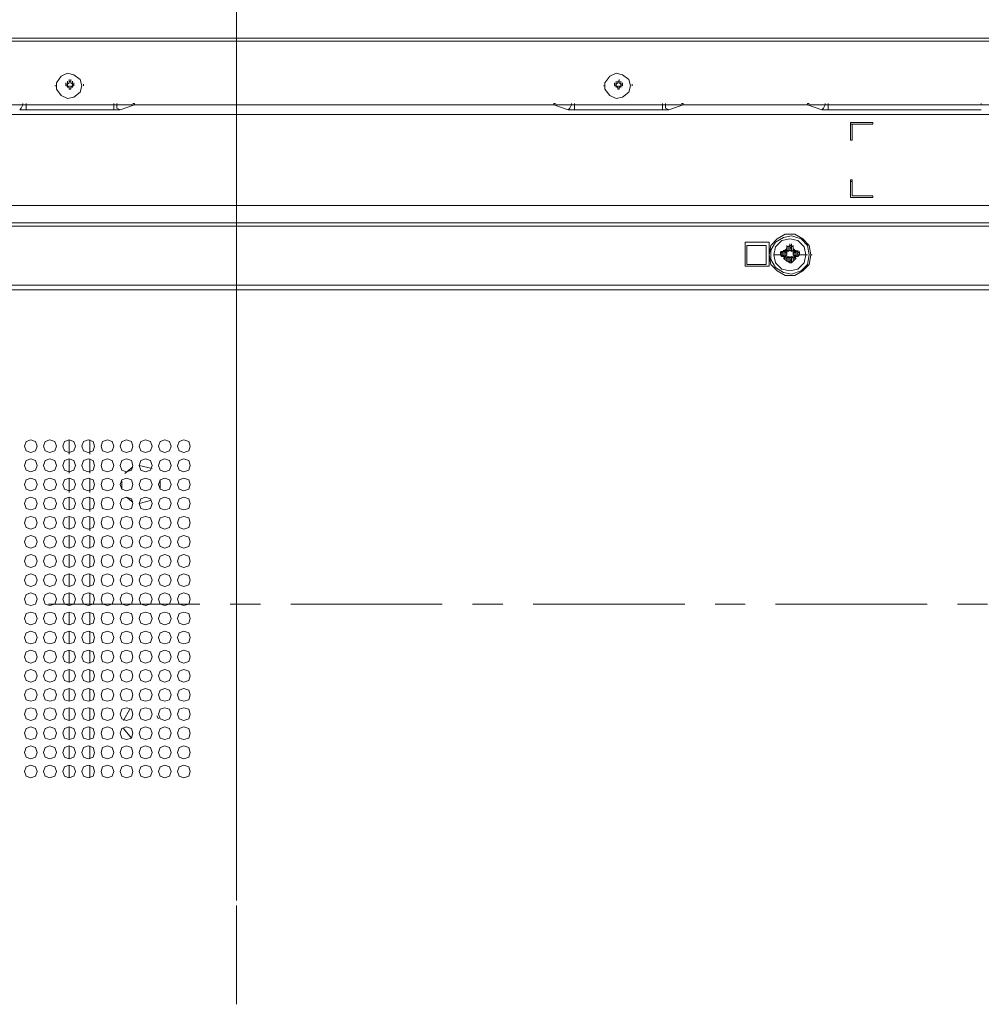
# Model space of a CAD drawing. Units: millimetres. Extents: x -39 to 249, y 47 to 270.
# Drawn here: x 164 to 177, y 153 to 166 of the extents above; entities that cross this region are included whole.
import ezdxf

# ---------------------------------------------------------------- set-up
doc = ezdxf.new("R2010")
doc.units = ezdxf.units.MM
doc.header["$MEASUREMENT"] = 0
doc.layers.add('レイヤー 2', color=7, linetype='Continuous', lineweight=0)

msp = doc.modelspace()

# ---------------------------------------------------------------- linework, layer by layer
at = {"layer": 'レイヤー 2', "color": 7, "lineweight": 9}
for p, q in [((167.111, 154.291), (167.111, 169.594)), ((133.773, 165.742), (225.785, 165.742)), ((225.785, 165.7), (133.773, 165.7)), ((164.698, 165.107), (164.719, 165.107)), ((164.846, 165.128), (164.846, 165.149)), ((164.846, 165.128), (164.846, 165.107)), ((164.867, 165.128), (164.846, 165.128)), ((164.846, 165.107), (164.846, 165.128)), ((164.846, 165.128), (164.867, 165.128)), ((164.846, 165.128), (164.846, 165.107)), ((164.867, 165.107), (164.846, 165.107)), ((164.846, 165.107), (164.867, 165.107)), ((164.867, 165.149), (164.867, 165.171)), ((164.867, 165.128), (164.867, 165.149)), ((164.867, 165.107), (164.867, 165.128)), ((164.867, 165.086), (164.867, 165.107)), ((164.888, 165.17), (164.888, 165.192)), ((164.888, 165.149), (164.888, 165.17)), ((164.888, 165.149), (164.888, 165.17)), ((164.909, 165.17), (164.888, 165.17)), ((164.888, 165.149), (164.888, 165.17)), ((164.888, 165.17), (164.888, 165.149)), ((164.909, 165.17), (164.888, 165.17)), ((164.888, 165.086), (164.888, 165.107)), ((164.888, 165.065), (164.888, 165.086)), ((164.888, 165.065), (164.888, 165.086)), ((164.888, 165.086), (164.888, 165.065)), ((164.909, 165.17), (164.909, 165.192)), ((164.909, 165.149), (164.909, 165.17)), ((164.909, 165.149), (164.909, 165.17)), ((164.909, 165.149), (164.909, 165.17)), ((164.909, 165.17), (164.909, 165.149)), ((164.909, 165.086), (164.909, 165.107)), ((164.909, 165.086), (164.909, 165.107)), ((164.909, 165.065), (164.909, 165.086)), ((164.909, 165.065), (164.909, 165.086)), ((164.909, 165.086), (164.909, 165.065)), ((164.931, 165.149), (164.931, 165.171)), ((164.931, 165.128), (164.931, 165.149)), ((164.952, 165.128), (164.931, 165.128)), ((164.931, 165.128), (164.952, 165.128)), ((164.931, 165.107), (164.931, 165.128)), ((164.952, 165.107), (164.931, 165.107)), ((164.931, 165.107), (164.952, 165.107)), ((164.931, 165.086), (164.931, 165.107)), ((164.952, 165.128), (164.952, 165.149)), ((164.952, 165.107), (164.952, 165.128)), ((164.952, 165.107), (164.952, 165.128)), ((164.952, 165.107), (164.952, 165.128)), ((165.079, 165.107), (165.079, 165.128)), ((171.979, 165.107), (172, 165.107)), ((172.127, 165.128), (172.127, 165.149)), ((172.148, 165.128), (172.127, 165.128)), ((172.127, 165.128), (172.127, 165.107)), ((172.127, 165.128), (172.127, 165.107)), ((172.148, 165.128), (172.127, 165.128)), ((172.148, 165.107), (172.127, 165.107)), ((172.148, 165.107), (172.127, 165.107)), ((172.148, 165.149), (172.148, 165.171)), ((172.148, 165.128), (172.148, 165.149)), ((172.148, 165.107), (172.148, 165.128)), ((172.148, 165.086), (172.148, 165.107)), ((172.17, 165.149), (172.17, 165.17)), ((172.191, 165.17), (172.17, 165.17)), ((172.191, 165.17), (172.17, 165.17)), ((172.17, 165.086), (172.17, 165.107)), ((172.17, 165.086), (172.17, 165.107)), ((172.17, 165.065), (172.17, 165.086)), ((172.17, 165.086), (172.17, 165.065)), ((172.17, 165.065), (172.17, 165.086)), ((172.191, 165.171), (172.191, 165.192)), ((172.191, 165.149), (172.191, 165.171)), ((172.191, 165.149), (172.191, 165.171)), ((172.191, 165.149), (172.191, 165.171)), ((172.191, 165.171), (172.191, 165.149)), ((172.191, 165.086), (172.191, 165.107)), ((172.191, 165.086), (172.191, 165.107)), ((172.212, 165.149), (172.212, 165.171)), ((172.212, 165.128), (172.212, 165.149)), ((172.212, 165.128), (172.233, 165.128)), ((172.212, 165.107), (172.212, 165.128)), ((172.233, 165.128), (172.212, 165.128)), ((172.212, 165.107), (172.212, 165.128)), ((172.212, 165.107), (172.233, 165.107)), ((172.233, 165.107), (172.212, 165.107)), ((172.212, 165.086), (172.212, 165.107)), ((172.233, 165.128), (172.233, 165.149)), ((172.233, 165.107), (172.233, 165.128)), ((172.233, 165.107), (172.233, 165.128)), ((172.233, 165.107), (172.233, 165.128)), ((172.36, 165.107), (172.36, 165.128)), ((164.888, 165.065), (164.909, 165.065)), ((164.888, 165.065), (164.909, 165.065)), ((172.17, 165.065), (172.191, 165.065)), ((172.17, 165.065), (172.191, 165.065)), ((164.274, 164.853), (164.253, 164.853)), ((164.274, 164.853), (164.274, 164.874)), ((164.317, 164.853), (164.317, 164.874)), ((164.317, 164.853), (165.481, 164.853)), ((165.481, 164.853), (165.481, 164.874)), ((165.481, 164.789), (165.481, 164.853)), ((165.481, 164.853), (165.523, 164.853)), ((165.523, 164.853), (165.523, 164.874)), ((165.544, 164.853), (165.523, 164.853)), ((165.735, 164.874), (165.756, 164.874)), ((165.756, 164.853), (165.756, 164.874)), ((171.323, 164.853), (171.323, 164.874)), ((171.323, 164.874), (171.344, 164.874)), ((171.556, 164.853), (171.535, 164.853)), ((171.556, 164.853), (171.556, 164.874)), ((171.598, 164.853), (171.598, 164.874)), ((171.598, 164.853), (172.762, 164.853)), ((172.762, 164.853), (172.762, 164.874)), ((172.762, 164.79), (172.762, 164.853)), ((172.762, 164.853), (172.805, 164.853)), ((172.805, 164.853), (172.805, 164.874)), ((172.826, 164.853), (172.805, 164.853)), ((173.016, 164.874), (173.037, 164.874)), ((173.037, 164.853), (173.037, 164.874)), ((174.688, 164.853), (174.688, 164.874)), ((174.688, 164.874), (174.71, 164.874)), ((174.921, 164.853), (174.9, 164.853)), ((174.921, 164.853), (174.921, 164.874)), ((174.964, 164.853), (174.964, 164.874)), ((174.964, 164.853), (176.996, 164.853)), ((176.996, 164.853), (176.996, 164.874)), ((135.043, 164.726), (224.515, 164.726)), ((224.515, 164.726), (135.043, 164.726)), ((164.317, 164.79), (164.232, 164.79)), ((165.481, 164.79), (164.317, 164.79)), ((165.566, 164.79), (165.481, 164.79)), ((171.598, 164.79), (171.513, 164.79)), ((172.762, 164.79), (171.598, 164.79)), ((172.847, 164.79), (172.762, 164.79)), ((174.964, 164.79), (174.879, 164.79)), ((176.996, 164.79), (174.964, 164.79)), ((175.556, 164.599), (175.26, 164.599)), ((175.281, 163.858), (175.26, 163.858)), ((175.281, 163.837), (175.26, 163.837)), ((136.25, 163.52), (223.308, 163.52)), ((223.308, 163.287), (136.25, 163.287)), ((213.233, 163.244), (146.325, 163.244)), ((174.18, 162.715), (174.18, 163.033)), ((174.413, 162.969), (174.413, 162.99)), ((174.434, 162.969), (174.456, 162.99)), ((174.456, 162.99), (174.456, 163.012)), ((174.456, 162.99), (174.456, 162.927)), ((174.477, 162.99), (174.456, 162.927)), ((174.456, 162.99), (174.477, 162.99)), ((174.477, 162.99), (174.477, 163.012)), ((174.477, 162.99), (174.477, 162.969)), ((174.498, 162.969), (174.498, 162.99)), ((174.18, 162.863), (174.18, 162.885)), ((174.244, 162.863), (174.35, 162.863)), ((174.329, 162.885), (174.329, 162.906)), ((174.329, 162.863), (174.329, 162.885)), ((174.35, 162.842), (174.329, 162.863)), ((174.35, 162.885), (174.371, 162.906)), ((174.371, 162.906), (174.35, 162.906)), ((174.35, 162.885), (174.413, 162.885)), ((174.35, 162.863), (174.35, 162.885)), ((174.35, 162.863), (174.35, 162.885)), ((174.35, 162.863), (174.413, 162.863)), ((174.371, 162.842), (174.35, 162.863)), ((174.413, 162.948), (174.371, 162.906)), ((174.371, 162.906), (174.371, 162.927)), ((174.371, 162.906), (174.371, 162.927)), ((174.371, 162.906), (174.413, 162.885)), ((174.371, 162.906), (174.392, 162.906)), ((174.371, 162.906), (174.392, 162.906)), ((174.371, 162.842), (174.413, 162.863)), ((174.371, 162.842), (174.371, 162.863)), ((174.371, 162.842), (174.371, 162.863)), ((174.392, 162.906), (174.392, 162.927)), ((174.413, 162.885), (174.392, 162.906)), ((174.413, 162.863), (174.392, 162.842)), ((174.413, 162.948), (174.413, 162.969)), ((174.413, 162.948), (174.413, 162.969)), ((174.413, 162.927), (174.413, 162.948)), ((174.413, 162.927), (174.413, 162.948)), ((174.413, 162.906), (174.434, 162.927)), ((174.413, 162.885), (174.413, 162.906)), ((174.413, 162.885), (174.413, 162.906)), ((174.413, 162.885), (174.413, 162.906)), ((174.413, 162.885), (174.413, 162.863)), ((174.413, 162.863), (174.413, 162.885)), ((174.413, 162.863), (174.413, 162.885)), ((174.413, 162.863), (174.413, 162.885)), ((174.434, 162.927), (174.434, 162.969)), ((174.434, 162.948), (174.434, 162.969)), ((174.434, 162.927), (174.434, 162.948)), ((174.434, 162.927), (174.434, 162.906)), ((174.456, 162.927), (174.456, 162.948)), ((174.456, 162.927), (174.456, 162.948)), ((174.456, 162.927), (174.456, 162.948)), ((174.456, 162.927), (174.456, 162.948)), ((174.477, 162.969), (174.477, 162.927)), ((174.477, 162.969), (174.477, 162.948)), ((174.477, 162.927), (174.477, 162.948)), ((174.477, 162.948), (174.477, 162.927)), ((174.477, 162.927), (174.498, 162.906)), ((174.477, 162.927), (174.477, 162.906)), ((174.498, 162.948), (174.498, 162.969)), ((174.498, 162.969), (174.498, 162.948)), ((174.54, 162.906), (174.498, 162.948)), ((174.498, 162.927), (174.498, 162.948)), ((174.498, 162.948), (174.498, 162.927)), ((174.561, 162.906), (174.498, 162.885)), ((174.498, 162.885), (174.519, 162.906)), ((174.498, 162.885), (174.498, 162.906)), ((174.498, 162.885), (174.498, 162.906)), ((174.498, 162.885), (174.498, 162.906)), ((174.498, 162.863), (174.498, 162.885)), ((174.498, 162.863), (174.498, 162.885)), ((174.498, 162.863), (174.498, 162.885)), ((174.519, 162.885), (174.498, 162.885)), ((174.498, 162.863), (174.498, 162.885)), ((174.498, 162.863), (174.519, 162.842)), ((174.561, 162.842), (174.498, 162.863)), ((174.519, 162.863), (174.498, 162.863)), ((174.519, 162.906), (174.519, 162.927)), ((174.519, 162.906), (174.54, 162.906)), ((174.519, 162.906), (174.54, 162.906)), ((174.561, 162.885), (174.519, 162.885)), ((174.561, 162.863), (174.519, 162.863)), ((174.54, 162.906), (174.54, 162.927)), ((174.54, 162.842), (174.54, 162.863)), ((174.561, 162.906), (174.561, 162.927)), ((174.561, 162.906), (174.561, 162.885)), ((174.561, 162.863), (174.561, 162.885)), ((174.561, 162.885), (174.561, 162.863)), ((174.561, 162.863), (174.688, 162.863)), ((174.561, 162.842), (174.561, 162.863)), ((174.561, 162.863), (174.561, 162.842)), ((174.583, 162.885), (174.583, 162.906)), ((174.583, 162.863), (174.583, 162.885)), ((174.752, 162.863), (174.731, 162.863)), ((174.371, 162.842), (174.35, 162.842)), ((174.392, 162.842), (174.371, 162.842)), ((174.392, 162.821), (174.371, 162.842)), ((174.371, 162.821), (174.413, 162.779)), ((174.392, 162.821), (174.392, 162.842)), ((174.434, 162.821), (174.392, 162.842)), ((174.413, 162.821), (174.392, 162.821)), ((174.434, 162.821), (174.413, 162.842)), ((174.413, 162.821), (174.413, 162.842)), ((174.413, 162.779), (174.413, 162.821)), ((174.413, 162.779), (174.413, 162.8)), ((174.413, 162.779), (174.413, 162.8)), ((174.413, 162.779), (174.413, 162.8)), ((174.434, 162.821), (174.434, 162.842)), ((174.434, 162.842), (174.456, 162.821)), ((174.434, 162.821), (174.434, 162.842)), ((174.434, 162.779), (174.434, 162.821)), ((174.434, 162.779), (174.434, 162.821)), ((174.434, 162.779), (174.434, 162.8)), ((174.456, 162.758), (174.434, 162.779)), ((174.456, 162.821), (174.456, 162.842)), ((174.456, 162.821), (174.456, 162.842)), ((174.456, 162.821), (174.456, 162.842)), ((174.456, 162.821), (174.477, 162.842)), ((174.456, 162.821), (174.456, 162.842)), ((174.456, 162.758), (174.456, 162.779)), ((174.477, 162.758), (174.456, 162.758)), ((174.477, 162.821), (174.477, 162.842)), ((174.498, 162.842), (174.477, 162.821)), ((174.477, 162.821), (174.477, 162.842)), ((174.519, 162.842), (174.477, 162.821)), ((174.477, 162.779), (174.477, 162.821)), ((174.477, 162.821), (174.477, 162.779)), ((174.477, 162.779), (174.477, 162.8)), ((174.477, 162.758), (174.477, 162.779)), ((174.477, 162.779), (174.477, 162.758)), ((174.498, 162.821), (174.498, 162.842)), ((174.498, 162.779), (174.54, 162.821)), ((174.498, 162.821), (174.498, 162.779)), ((174.519, 162.821), (174.498, 162.821)), ((174.498, 162.779), (174.498, 162.8)), ((174.498, 162.779), (174.498, 162.8)), ((174.498, 162.779), (174.498, 162.8)), ((174.519, 162.821), (174.519, 162.842)), ((174.54, 162.842), (174.519, 162.842)), ((174.54, 162.842), (174.519, 162.821)), ((213.36, 162.461), (146.198, 162.461)), ((213.36, 162.398), (146.198, 162.398)), ((164.888, 160.408), (164.888, 160.218)), ((165.163, 160.218), (165.163, 160.408)), ((164.888, 160.154), (164.888, 159.964)), ((165.163, 159.964), (165.163, 160.154)), ((165.735, 160.048), (165.629, 159.963)), ((165.989, 160.027), (165.82, 160.069)), ((164.888, 159.9), (164.888, 159.71)), ((165.163, 159.71), (165.163, 159.9)), ((165.587, 159.858), (165.587, 159.752)), ((166.095, 159.752), (166.095, 159.879)), ((164.888, 159.646), (164.888, 159.477)), ((165.163, 159.456), (165.163, 159.646)), ((165.65, 159.646), (165.735, 159.582)), ((165.82, 159.561), (165.968, 159.604)), ((164.888, 159.392), (164.888, 159.223)), ((165.163, 159.202), (165.163, 159.392)), ((164.888, 159.138), (164.888, 158.969)), ((165.163, 158.969), (165.163, 159.138)), ((164.888, 158.884), (164.888, 158.715)), ((165.163, 158.715), (165.163, 158.884)), ((164.888, 158.63), (164.888, 158.461)), ((165.163, 158.461), (165.163, 158.63)), ((164.888, 158.376), (164.888, 158.207)), ((165.163, 158.207), (165.163, 158.376)), ((164.613, 158.228), (166.624, 158.228)), ((167.026, 158.228), (167.428, 158.228)), ((167.831, 158.228), (169.841, 158.228)), ((170.244, 158.228), (170.646, 158.228)), ((171.048, 158.228), (173.059, 158.228)), ((173.461, 158.228), (173.863, 158.228)), ((174.265, 158.228), (176.276, 158.228)), ((176.678, 158.228), (177.08, 158.228)), ((164.888, 158.122), (164.888, 157.953)), ((165.163, 157.953), (165.163, 158.122)), ((164.888, 157.868), (164.888, 157.699)), ((165.163, 157.699), (165.163, 157.868)), ((164.888, 157.614), (164.888, 157.445)), ((165.163, 157.445), (165.163, 157.614)), ((164.888, 157.36), (164.888, 157.191)), ((165.163, 157.191), (165.163, 157.36)), ((164.888, 157.106), (164.888, 156.937)), ((165.163, 156.937), (165.163, 157.106)), ((164.888, 156.852), (164.888, 156.683)), ((165.163, 156.683), (165.163, 156.852)), ((165.693, 156.831), (165.608, 156.683)), ((166.074, 156.704), (166.053, 156.746)), ((164.888, 156.598), (164.888, 156.429)), ((165.163, 156.429), (165.163, 156.598)), ((165.608, 156.577), (165.714, 156.45)), ((164.888, 156.344), (164.888, 156.175)), ((165.163, 156.175), (165.163, 156.344)), ((164.888, 156.09), (164.888, 155.921)), ((165.163, 155.921), (165.163, 156.09)), ((167.111, 152.915), (167.111, 154.227))]:
    msp.add_line(p, q, dxfattribs=at)
for points in [[(165.058, 165.107), (165.036, 165.192), (164.952, 165.255), (164.867, 165.276), (164.782, 165.234), (164.719, 165.149), (164.719, 165.065), (164.782, 164.98), (164.867, 164.938), (164.952, 164.959), (165.036, 165.022)], [(165.058, 165.107), (165.036, 165.192), (164.952, 165.255), (164.867, 165.276), (164.782, 165.234), (164.719, 165.149), (164.719, 165.065), (164.782, 164.98), (164.867, 164.938), (164.952, 164.959), (165.036, 165.022)], [(172.339, 165.107), (172.318, 165.192), (172.233, 165.255), (172.148, 165.276), (172.064, 165.234), (172, 165.149), (172, 165.065), (172.064, 164.98), (172.148, 164.938), (172.233, 164.959), (172.318, 165.022)], [(172.339, 165.107), (172.318, 165.192), (172.233, 165.255), (172.148, 165.276), (172.064, 165.234), (172, 165.149), (172, 165.065), (172.064, 164.98), (172.148, 164.938), (172.233, 164.959), (172.318, 165.022)], [(175.556, 164.62), (175.556, 164.599), (175.281, 164.599), (175.281, 164.387), (175.26, 164.387), (175.26, 164.62)], [(174.731, 162.863), (174.71, 162.99), (174.625, 163.075), (174.519, 163.139), (174.392, 163.139), (174.286, 163.075), (174.202, 162.99), (174.18, 162.863), (174.202, 162.736), (174.286, 162.652), (174.392, 162.588), (174.519, 162.588), (174.625, 162.652), (174.71, 162.736)], [(174.71, 162.863), (174.688, 162.99), (174.604, 163.075), (174.477, 163.117), (174.371, 163.096), (174.265, 163.033), (174.202, 162.927), (174.202, 162.8), (174.265, 162.694), (174.371, 162.631), (174.477, 162.609), (174.604, 162.652), (174.688, 162.736)], [(174.667, 162.863), (174.646, 162.969), (174.561, 163.054), (174.456, 163.075), (174.35, 163.054), (174.265, 162.969), (174.244, 162.863), (174.265, 162.758), (174.35, 162.673), (174.456, 162.652), (174.561, 162.673), (174.646, 162.758)], [(174.667, 162.863), (174.646, 162.969), (174.561, 163.054), (174.456, 163.075), (174.35, 163.054), (174.265, 162.969), (174.244, 162.863), (174.265, 162.758), (174.35, 162.673), (174.456, 162.652), (174.561, 162.673), (174.646, 162.758)], [(164.465, 160.323), (164.444, 160.387), (164.38, 160.408), (164.317, 160.387), (164.296, 160.323), (164.317, 160.26), (164.38, 160.239), (164.444, 160.26)], [(164.719, 160.323), (164.698, 160.387), (164.634, 160.408), (164.571, 160.387), (164.55, 160.323), (164.571, 160.26), (164.634, 160.239), (164.698, 160.26)], [(164.973, 160.323), (164.952, 160.387), (164.888, 160.408), (164.825, 160.387), (164.804, 160.323), (164.825, 160.26), (164.888, 160.239), (164.952, 160.26)], [(165.227, 160.323), (165.206, 160.387), (165.142, 160.408), (165.079, 160.387), (165.058, 160.323), (165.079, 160.26), (165.142, 160.239), (165.206, 160.26)], [(165.481, 160.323), (165.46, 160.387), (165.396, 160.408), (165.333, 160.387), (165.312, 160.323), (165.333, 160.26), (165.396, 160.239), (165.46, 160.26)], [(165.735, 160.323), (165.714, 160.387), (165.65, 160.408), (165.587, 160.387), (165.566, 160.323), (165.587, 160.26), (165.65, 160.239), (165.714, 160.26)], [(165.989, 160.323), (165.968, 160.387), (165.904, 160.408), (165.841, 160.387), (165.82, 160.323), (165.841, 160.26), (165.904, 160.239), (165.968, 160.26)], [(166.243, 160.323), (166.222, 160.387), (166.158, 160.408), (166.095, 160.387), (166.074, 160.323), (166.095, 160.26), (166.158, 160.239), (166.222, 160.26)], [(166.497, 160.323), (166.476, 160.387), (166.412, 160.408), (166.349, 160.387), (166.328, 160.323), (166.349, 160.26), (166.412, 160.239), (166.476, 160.26)], [(164.465, 160.069), (164.444, 160.133), (164.38, 160.154), (164.317, 160.133), (164.296, 160.069), (164.317, 160.006), (164.38, 159.985), (164.444, 160.006)], [(164.719, 160.069), (164.698, 160.133), (164.634, 160.154), (164.571, 160.133), (164.55, 160.069), (164.571, 160.006), (164.634, 159.985), (164.698, 160.006)], [(164.973, 160.069), (164.952, 160.133), (164.888, 160.154), (164.825, 160.133), (164.804, 160.069), (164.825, 160.006), (164.888, 159.985), (164.952, 160.006)], [(165.227, 160.069), (165.206, 160.133), (165.142, 160.154), (165.079, 160.133), (165.058, 160.069), (165.079, 160.006), (165.142, 159.985), (165.206, 160.006)], [(165.481, 160.069), (165.46, 160.133), (165.396, 160.154), (165.333, 160.133), (165.312, 160.069), (165.333, 160.006), (165.396, 159.985), (165.46, 160.006)], [(165.735, 160.069), (165.714, 160.133), (165.65, 160.154), (165.587, 160.133), (165.566, 160.069), (165.587, 160.006), (165.65, 159.985), (165.714, 160.006)], [(165.989, 160.069), (165.968, 160.133), (165.904, 160.154), (165.841, 160.133), (165.82, 160.069), (165.841, 160.006), (165.904, 159.985), (165.968, 160.006)], [(166.243, 160.069), (166.222, 160.133), (166.158, 160.154), (166.095, 160.133), (166.074, 160.069), (166.095, 160.006), (166.158, 159.985), (166.222, 160.006)], [(166.497, 160.069), (166.476, 160.133), (166.412, 160.154), (166.349, 160.133), (166.328, 160.069), (166.349, 160.006), (166.412, 159.985), (166.476, 160.006)], [(164.465, 159.815), (164.444, 159.879), (164.38, 159.9), (164.317, 159.879), (164.296, 159.815), (164.317, 159.752), (164.38, 159.731), (164.444, 159.752)], [(164.719, 159.815), (164.698, 159.879), (164.634, 159.9), (164.571, 159.879), (164.55, 159.815), (164.571, 159.752), (164.634, 159.731), (164.698, 159.752)], [(164.973, 159.815), (164.952, 159.879), (164.888, 159.9), (164.825, 159.879), (164.804, 159.815), (164.825, 159.752), (164.888, 159.731), (164.952, 159.752)], [(165.227, 159.815), (165.206, 159.879), (165.142, 159.9), (165.079, 159.879), (165.058, 159.815), (165.079, 159.752), (165.142, 159.731), (165.206, 159.752)], [(165.481, 159.815), (165.46, 159.879), (165.396, 159.9), (165.333, 159.879), (165.312, 159.815), (165.333, 159.752), (165.396, 159.731), (165.46, 159.752)], [(165.735, 159.815), (165.714, 159.879), (165.65, 159.9), (165.587, 159.879), (165.566, 159.815), (165.587, 159.752), (165.65, 159.731), (165.714, 159.752)], [(165.989, 159.815), (165.968, 159.879), (165.904, 159.9), (165.841, 159.879), (165.82, 159.815), (165.841, 159.752), (165.904, 159.731), (165.968, 159.752)], [(166.243, 159.815), (166.222, 159.879), (166.158, 159.9), (166.095, 159.879), (166.074, 159.815), (166.095, 159.752), (166.158, 159.731), (166.222, 159.752)], [(166.497, 159.815), (166.476, 159.879), (166.412, 159.9), (166.349, 159.879), (166.328, 159.815), (166.349, 159.752), (166.412, 159.731), (166.476, 159.752)], [(164.465, 159.561), (164.444, 159.625), (164.38, 159.646), (164.317, 159.625), (164.296, 159.561), (164.317, 159.498), (164.38, 159.477), (164.444, 159.498)], [(164.719, 159.561), (164.698, 159.625), (164.634, 159.646), (164.571, 159.625), (164.55, 159.561), (164.571, 159.498), (164.634, 159.477), (164.698, 159.498)], [(164.973, 159.561), (164.952, 159.625), (164.888, 159.646), (164.825, 159.625), (164.804, 159.561), (164.825, 159.498), (164.888, 159.477), (164.952, 159.498)], [(165.227, 159.561), (165.206, 159.625), (165.142, 159.646), (165.079, 159.625), (165.058, 159.561), (165.079, 159.498), (165.142, 159.477), (165.206, 159.498)], [(165.481, 159.561), (165.46, 159.625), (165.396, 159.646), (165.333, 159.625), (165.312, 159.561), (165.333, 159.498), (165.396, 159.477), (165.46, 159.498)], [(165.735, 159.561), (165.714, 159.625), (165.65, 159.646), (165.587, 159.625), (165.566, 159.561), (165.587, 159.498), (165.65, 159.477), (165.714, 159.498)], [(165.989, 159.561), (165.968, 159.625), (165.904, 159.646), (165.841, 159.625), (165.82, 159.561), (165.841, 159.498), (165.904, 159.477), (165.968, 159.498)], [(166.243, 159.561), (166.222, 159.625), (166.158, 159.646), (166.095, 159.625), (166.074, 159.561), (166.095, 159.498), (166.158, 159.477), (166.222, 159.498)], [(166.497, 159.561), (166.476, 159.625), (166.412, 159.646), (166.349, 159.625), (166.328, 159.561), (166.349, 159.498), (166.412, 159.477), (166.476, 159.498)], [(164.465, 159.307), (164.444, 159.371), (164.38, 159.392), (164.317, 159.371), (164.296, 159.307), (164.317, 159.244), (164.38, 159.223), (164.444, 159.244)], [(164.719, 159.307), (164.698, 159.371), (164.634, 159.392), (164.571, 159.371), (164.55, 159.307), (164.571, 159.244), (164.634, 159.223), (164.698, 159.244)], [(164.973, 159.307), (164.952, 159.371), (164.888, 159.392), (164.825, 159.371), (164.804, 159.307), (164.825, 159.244), (164.888, 159.223), (164.952, 159.244)], [(165.227, 159.307), (165.206, 159.371), (165.142, 159.392), (165.079, 159.371), (165.058, 159.307), (165.079, 159.244), (165.142, 159.223), (165.206, 159.244)], [(165.481, 159.307), (165.46, 159.371), (165.396, 159.392), (165.333, 159.371), (165.312, 159.307), (165.333, 159.244), (165.396, 159.223), (165.46, 159.244)], [(165.735, 159.307), (165.714, 159.371), (165.65, 159.392), (165.587, 159.371), (165.566, 159.307), (165.587, 159.244), (165.65, 159.223), (165.714, 159.244)], [(165.989, 159.307), (165.968, 159.371), (165.904, 159.392), (165.841, 159.371), (165.82, 159.307), (165.841, 159.244), (165.904, 159.223), (165.968, 159.244)], [(166.243, 159.307), (166.222, 159.371), (166.158, 159.392), (166.095, 159.371), (166.074, 159.307), (166.095, 159.244), (166.158, 159.223), (166.222, 159.244)], [(166.497, 159.307), (166.476, 159.371), (166.412, 159.392), (166.349, 159.371), (166.328, 159.307), (166.349, 159.244), (166.412, 159.223), (166.476, 159.244)], [(164.465, 159.053), (164.444, 159.117), (164.38, 159.138), (164.317, 159.117), (164.296, 159.053), (164.317, 158.99), (164.38, 158.969), (164.444, 158.99)], [(164.719, 159.053), (164.698, 159.117), (164.634, 159.138), (164.571, 159.117), (164.55, 159.053), (164.571, 158.99), (164.634, 158.969), (164.698, 158.99)], [(164.973, 159.053), (164.952, 159.117), (164.888, 159.138), (164.825, 159.117), (164.804, 159.053), (164.825, 158.99), (164.888, 158.969), (164.952, 158.99)], [(165.227, 159.053), (165.206, 159.117), (165.142, 159.138), (165.079, 159.117), (165.058, 159.053), (165.079, 158.99), (165.142, 158.969), (165.206, 158.99)], [(165.481, 159.053), (165.46, 159.117), (165.396, 159.138), (165.333, 159.117), (165.312, 159.053), (165.333, 158.99), (165.396, 158.969), (165.46, 158.99)], [(165.735, 159.053), (165.714, 159.117), (165.65, 159.138), (165.587, 159.117), (165.566, 159.053), (165.587, 158.99), (165.65, 158.969), (165.714, 158.99)], [(165.989, 159.053), (165.968, 159.117), (165.904, 159.138), (165.841, 159.117), (165.82, 159.053), (165.841, 158.99), (165.904, 158.969), (165.968, 158.99)], [(166.243, 159.053), (166.222, 159.117), (166.158, 159.138), (166.095, 159.117), (166.074, 159.053), (166.095, 158.99), (166.158, 158.969), (166.222, 158.99)], [(166.497, 159.053), (166.476, 159.117), (166.412, 159.138), (166.349, 159.117), (166.328, 159.053), (166.349, 158.99), (166.412, 158.969), (166.476, 158.99)], [(164.465, 158.799), (164.444, 158.863), (164.38, 158.884), (164.317, 158.863), (164.296, 158.799), (164.317, 158.736), (164.38, 158.715), (164.444, 158.736)], [(164.719, 158.799), (164.698, 158.863), (164.634, 158.884), (164.571, 158.863), (164.55, 158.799), (164.571, 158.736), (164.634, 158.715), (164.698, 158.736)], [(164.973, 158.799), (164.952, 158.863), (164.888, 158.884), (164.825, 158.863), (164.804, 158.799), (164.825, 158.736), (164.888, 158.715), (164.952, 158.736)], [(165.227, 158.799), (165.206, 158.863), (165.142, 158.884), (165.079, 158.863), (165.058, 158.799), (165.079, 158.736), (165.142, 158.715), (165.206, 158.736)], [(165.481, 158.799), (165.46, 158.863), (165.396, 158.884), (165.333, 158.863), (165.312, 158.799), (165.333, 158.736), (165.396, 158.715), (165.46, 158.736)], [(165.735, 158.799), (165.714, 158.863), (165.65, 158.884), (165.587, 158.863), (165.566, 158.799), (165.587, 158.736), (165.65, 158.715), (165.714, 158.736)], [(165.989, 158.799), (165.968, 158.863), (165.904, 158.884), (165.841, 158.863), (165.82, 158.799), (165.841, 158.736), (165.904, 158.715), (165.968, 158.736)], [(166.243, 158.799), (166.222, 158.863), (166.158, 158.884), (166.095, 158.863), (166.074, 158.799), (166.095, 158.736), (166.158, 158.715), (166.222, 158.736)], [(166.497, 158.799), (166.476, 158.863), (166.412, 158.884), (166.349, 158.863), (166.328, 158.799), (166.349, 158.736), (166.412, 158.715), (166.476, 158.736)], [(164.465, 158.545), (164.444, 158.609), (164.38, 158.63), (164.317, 158.609), (164.296, 158.545), (164.317, 158.482), (164.38, 158.461), (164.444, 158.482)], [(164.719, 158.545), (164.698, 158.609), (164.634, 158.63), (164.571, 158.609), (164.55, 158.545), (164.571, 158.482), (164.634, 158.461), (164.698, 158.482)], [(164.973, 158.545), (164.952, 158.609), (164.888, 158.63), (164.825, 158.609), (164.804, 158.545), (164.825, 158.482), (164.888, 158.461), (164.952, 158.482)], [(165.227, 158.545), (165.206, 158.609), (165.142, 158.63), (165.079, 158.609), (165.058, 158.545), (165.079, 158.482), (165.142, 158.461), (165.206, 158.482)], [(165.481, 158.545), (165.46, 158.609), (165.396, 158.63), (165.333, 158.609), (165.312, 158.545), (165.333, 158.482), (165.396, 158.461), (165.46, 158.482)], [(165.735, 158.545), (165.714, 158.609), (165.65, 158.63), (165.587, 158.609), (165.566, 158.545), (165.587, 158.482), (165.65, 158.461), (165.714, 158.482)], [(165.989, 158.545), (165.968, 158.609), (165.904, 158.63), (165.841, 158.609), (165.82, 158.545), (165.841, 158.482), (165.904, 158.461), (165.968, 158.482)], [(166.243, 158.545), (166.222, 158.609), (166.158, 158.63), (166.095, 158.609), (166.074, 158.545), (166.095, 158.482), (166.158, 158.461), (166.222, 158.482)], [(166.497, 158.545), (166.476, 158.609), (166.412, 158.63), (166.349, 158.609), (166.328, 158.545), (166.349, 158.482), (166.412, 158.461), (166.476, 158.482)], [(164.465, 158.291), (164.444, 158.355), (164.38, 158.376), (164.317, 158.355), (164.296, 158.291), (164.317, 158.228), (164.38, 158.207), (164.444, 158.228)], [(164.719, 158.291), (164.698, 158.355), (164.634, 158.376), (164.571, 158.355), (164.55, 158.291), (164.571, 158.228), (164.634, 158.207), (164.698, 158.228)], [(164.973, 158.291), (164.952, 158.355), (164.888, 158.376), (164.825, 158.355), (164.804, 158.291), (164.825, 158.228), (164.888, 158.207), (164.952, 158.228)], [(165.227, 158.291), (165.206, 158.355), (165.142, 158.376), (165.079, 158.355), (165.058, 158.291), (165.079, 158.228), (165.142, 158.207), (165.206, 158.228)], [(165.481, 158.291), (165.46, 158.355), (165.396, 158.376), (165.333, 158.355), (165.312, 158.291), (165.333, 158.228), (165.396, 158.207), (165.46, 158.228)], [(165.735, 158.291), (165.714, 158.355), (165.65, 158.376), (165.587, 158.355), (165.566, 158.291), (165.587, 158.228), (165.65, 158.207), (165.714, 158.228)], [(165.989, 158.291), (165.968, 158.355), (165.904, 158.376), (165.841, 158.355), (165.82, 158.291), (165.841, 158.228), (165.904, 158.207), (165.968, 158.228)], [(166.243, 158.291), (166.222, 158.355), (166.158, 158.376), (166.095, 158.355), (166.074, 158.291), (166.095, 158.228), (166.158, 158.207), (166.222, 158.228)], [(166.497, 158.291), (166.476, 158.355), (166.412, 158.376), (166.349, 158.355), (166.328, 158.291), (166.349, 158.228), (166.412, 158.207), (166.476, 158.228)], [(164.465, 158.037), (164.444, 158.101), (164.38, 158.122), (164.317, 158.101), (164.296, 158.037), (164.317, 157.974), (164.38, 157.953), (164.444, 157.974)], [(164.719, 158.037), (164.698, 158.101), (164.634, 158.122), (164.571, 158.101), (164.55, 158.037), (164.571, 157.974), (164.634, 157.953), (164.698, 157.974)], [(164.973, 158.037), (164.952, 158.101), (164.888, 158.122), (164.825, 158.101), (164.804, 158.037), (164.825, 157.974), (164.888, 157.953), (164.952, 157.974)], [(165.227, 158.037), (165.206, 158.101), (165.142, 158.122), (165.079, 158.101), (165.058, 158.037), (165.079, 157.974), (165.142, 157.953), (165.206, 157.974)], [(165.481, 158.037), (165.46, 158.101), (165.396, 158.122), (165.333, 158.101), (165.312, 158.037), (165.333, 157.974), (165.396, 157.953), (165.46, 157.974)], [(165.735, 158.037), (165.714, 158.101), (165.65, 158.122), (165.587, 158.101), (165.566, 158.037), (165.587, 157.974), (165.65, 157.953), (165.714, 157.974)], [(165.989, 158.037), (165.968, 158.101), (165.904, 158.122), (165.841, 158.101), (165.82, 158.037), (165.841, 157.974), (165.904, 157.953), (165.968, 157.974)], [(166.243, 158.037), (166.222, 158.101), (166.158, 158.122), (166.095, 158.101), (166.074, 158.037), (166.095, 157.974), (166.158, 157.953), (166.222, 157.974)], [(166.497, 158.037), (166.476, 158.101), (166.412, 158.122), (166.349, 158.101), (166.328, 158.037), (166.349, 157.974), (166.412, 157.953), (166.476, 157.974)], [(164.465, 157.783), (164.444, 157.847), (164.38, 157.868), (164.317, 157.847), (164.296, 157.783), (164.317, 157.72), (164.38, 157.699), (164.444, 157.72)], [(164.719, 157.783), (164.698, 157.847), (164.634, 157.868), (164.571, 157.847), (164.55, 157.783), (164.571, 157.72), (164.634, 157.699), (164.698, 157.72)], [(164.973, 157.783), (164.952, 157.847), (164.888, 157.868), (164.825, 157.847), (164.804, 157.783), (164.825, 157.72), (164.888, 157.699), (164.952, 157.72)], [(165.227, 157.783), (165.206, 157.847), (165.142, 157.868), (165.079, 157.847), (165.058, 157.783), (165.079, 157.72), (165.142, 157.699), (165.206, 157.72)], [(165.481, 157.783), (165.46, 157.847), (165.396, 157.868), (165.333, 157.847), (165.312, 157.783), (165.333, 157.72), (165.396, 157.699), (165.46, 157.72)], [(165.735, 157.783), (165.714, 157.847), (165.65, 157.868), (165.587, 157.847), (165.566, 157.783), (165.587, 157.72), (165.65, 157.699), (165.714, 157.72)], [(165.989, 157.783), (165.968, 157.847), (165.904, 157.868), (165.841, 157.847), (165.82, 157.783), (165.841, 157.72), (165.904, 157.699), (165.968, 157.72)], [(166.243, 157.783), (166.222, 157.847), (166.158, 157.868), (166.095, 157.847), (166.074, 157.783), (166.095, 157.72), (166.158, 157.699), (166.222, 157.72)], [(166.497, 157.783), (166.476, 157.847), (166.412, 157.868), (166.349, 157.847), (166.328, 157.783), (166.349, 157.72), (166.412, 157.699), (166.476, 157.72)], [(164.465, 157.529), (164.444, 157.593), (164.38, 157.614), (164.317, 157.593), (164.296, 157.529), (164.317, 157.466), (164.38, 157.445), (164.444, 157.466)], [(164.719, 157.529), (164.698, 157.593), (164.634, 157.614), (164.571, 157.593), (164.55, 157.529), (164.571, 157.466), (164.634, 157.445), (164.698, 157.466)], [(164.973, 157.529), (164.952, 157.593), (164.888, 157.614), (164.825, 157.593), (164.804, 157.529), (164.825, 157.466), (164.888, 157.445), (164.952, 157.466)], [(165.227, 157.529), (165.206, 157.593), (165.142, 157.614), (165.079, 157.593), (165.058, 157.529), (165.079, 157.466), (165.142, 157.445), (165.206, 157.466)], [(165.481, 157.529), (165.46, 157.593), (165.396, 157.614), (165.333, 157.593), (165.312, 157.529), (165.333, 157.466), (165.396, 157.445), (165.46, 157.466)], [(165.735, 157.529), (165.714, 157.593), (165.65, 157.614), (165.587, 157.593), (165.566, 157.529), (165.587, 157.466), (165.65, 157.445), (165.714, 157.466)], [(165.989, 157.529), (165.968, 157.593), (165.904, 157.614), (165.841, 157.593), (165.82, 157.529), (165.841, 157.466), (165.904, 157.445), (165.968, 157.466)], [(166.243, 157.529), (166.222, 157.593), (166.158, 157.614), (166.095, 157.593), (166.074, 157.529), (166.095, 157.466), (166.158, 157.445), (166.222, 157.466)], [(166.497, 157.529), (166.476, 157.593), (166.412, 157.614), (166.349, 157.593), (166.328, 157.529), (166.349, 157.466), (166.412, 157.445), (166.476, 157.466)], [(164.465, 157.275), (164.444, 157.339), (164.38, 157.36), (164.317, 157.339), (164.296, 157.275), (164.317, 157.212), (164.38, 157.191), (164.444, 157.212)], [(164.719, 157.275), (164.698, 157.339), (164.634, 157.36), (164.571, 157.339), (164.55, 157.275), (164.571, 157.212), (164.634, 157.191), (164.698, 157.212)], [(164.973, 157.275), (164.952, 157.339), (164.888, 157.36), (164.825, 157.339), (164.804, 157.275), (164.825, 157.212), (164.888, 157.191), (164.952, 157.212)], [(165.227, 157.275), (165.206, 157.339), (165.142, 157.36), (165.079, 157.339), (165.058, 157.275), (165.079, 157.212), (165.142, 157.191), (165.206, 157.212)], [(165.481, 157.275), (165.46, 157.339), (165.396, 157.36), (165.333, 157.339), (165.312, 157.275), (165.333, 157.212), (165.396, 157.191), (165.46, 157.212)], [(165.735, 157.275), (165.714, 157.339), (165.65, 157.36), (165.587, 157.339), (165.566, 157.275), (165.587, 157.212), (165.65, 157.191), (165.714, 157.212)], [(165.989, 157.275), (165.968, 157.339), (165.904, 157.36), (165.841, 157.339), (165.82, 157.275), (165.841, 157.212), (165.904, 157.191), (165.968, 157.212)], [(166.243, 157.275), (166.222, 157.339), (166.158, 157.36), (166.095, 157.339), (166.074, 157.275), (166.095, 157.212), (166.158, 157.191), (166.222, 157.212)], [(166.497, 157.275), (166.476, 157.339), (166.412, 157.36), (166.349, 157.339), (166.328, 157.275), (166.349, 157.212), (166.412, 157.191), (166.476, 157.212)], [(164.465, 157.021), (164.444, 157.085), (164.38, 157.106), (164.317, 157.085), (164.296, 157.021), (164.317, 156.958), (164.38, 156.937), (164.444, 156.958)], [(164.719, 157.021), (164.698, 157.085), (164.634, 157.106), (164.571, 157.085), (164.55, 157.021), (164.571, 156.958), (164.634, 156.937), (164.698, 156.958)], [(164.973, 157.021), (164.952, 157.085), (164.888, 157.106), (164.825, 157.085), (164.804, 157.021), (164.825, 156.958), (164.888, 156.937), (164.952, 156.958)], [(165.227, 157.021), (165.206, 157.085), (165.142, 157.106), (165.079, 157.085), (165.058, 157.021), (165.079, 156.958), (165.142, 156.937), (165.206, 156.958)], [(165.481, 157.021), (165.46, 157.085), (165.396, 157.106), (165.333, 157.085), (165.312, 157.021), (165.333, 156.958), (165.396, 156.937), (165.46, 156.958)], [(165.735, 157.021), (165.714, 157.085), (165.65, 157.106), (165.587, 157.085), (165.566, 157.021), (165.587, 156.958), (165.65, 156.937), (165.714, 156.958)], [(165.989, 157.021), (165.968, 157.085), (165.904, 157.106), (165.841, 157.085), (165.82, 157.021), (165.841, 156.958), (165.904, 156.937), (165.968, 156.958)], [(166.243, 157.021), (166.222, 157.085), (166.158, 157.106), (166.095, 157.085), (166.074, 157.021), (166.095, 156.958), (166.158, 156.937), (166.222, 156.958)], [(166.497, 157.021), (166.476, 157.085), (166.412, 157.106), (166.349, 157.085), (166.328, 157.021), (166.349, 156.958), (166.412, 156.937), (166.476, 156.958)], [(164.465, 156.767), (164.444, 156.831), (164.38, 156.852), (164.317, 156.831), (164.296, 156.767), (164.317, 156.704), (164.38, 156.683), (164.444, 156.704)], [(164.719, 156.767), (164.698, 156.831), (164.634, 156.852), (164.571, 156.831), (164.55, 156.767), (164.571, 156.704), (164.634, 156.683), (164.698, 156.704)], [(164.973, 156.767), (164.952, 156.831), (164.888, 156.852), (164.825, 156.831), (164.804, 156.767), (164.825, 156.704), (164.888, 156.683), (164.952, 156.704)], [(165.227, 156.767), (165.206, 156.831), (165.142, 156.852), (165.079, 156.831), (165.058, 156.767), (165.079, 156.704), (165.142, 156.683), (165.206, 156.704)], [(165.481, 156.767), (165.46, 156.831), (165.396, 156.852), (165.333, 156.831), (165.312, 156.767), (165.333, 156.704), (165.396, 156.683), (165.46, 156.704)], [(165.735, 156.767), (165.714, 156.831), (165.65, 156.852), (165.587, 156.831), (165.566, 156.767), (165.587, 156.704), (165.65, 156.683), (165.714, 156.704)], [(165.989, 156.767), (165.968, 156.831), (165.904, 156.852), (165.841, 156.831), (165.82, 156.767), (165.841, 156.704), (165.904, 156.683), (165.968, 156.704)], [(166.243, 156.767), (166.222, 156.831), (166.158, 156.852), (166.095, 156.831), (166.074, 156.767), (166.095, 156.704), (166.158, 156.683), (166.222, 156.704)], [(166.497, 156.767), (166.476, 156.831), (166.412, 156.852), (166.349, 156.831), (166.328, 156.767), (166.349, 156.704), (166.412, 156.683), (166.476, 156.704)], [(164.465, 156.513), (164.444, 156.577), (164.38, 156.598), (164.317, 156.577), (164.296, 156.513), (164.317, 156.45), (164.38, 156.429), (164.444, 156.45)], [(164.719, 156.513), (164.698, 156.577), (164.634, 156.598), (164.571, 156.577), (164.55, 156.513), (164.571, 156.45), (164.634, 156.429), (164.698, 156.45)], [(164.973, 156.513), (164.952, 156.577), (164.888, 156.598), (164.825, 156.577), (164.804, 156.513), (164.825, 156.45), (164.888, 156.429), (164.952, 156.45)], [(165.227, 156.513), (165.206, 156.577), (165.142, 156.598), (165.079, 156.577), (165.058, 156.513), (165.079, 156.45), (165.142, 156.429), (165.206, 156.45)], [(165.481, 156.513), (165.46, 156.577), (165.396, 156.598), (165.333, 156.577), (165.312, 156.513), (165.333, 156.45), (165.396, 156.429), (165.46, 156.45)], [(165.735, 156.513), (165.714, 156.577), (165.65, 156.598), (165.587, 156.577), (165.566, 156.513), (165.587, 156.45), (165.65, 156.429), (165.714, 156.45)], [(165.989, 156.513), (165.968, 156.577), (165.904, 156.598), (165.841, 156.577), (165.82, 156.513), (165.841, 156.45), (165.904, 156.429), (165.968, 156.45)], [(166.243, 156.513), (166.222, 156.577), (166.158, 156.598), (166.095, 156.577), (166.074, 156.513), (166.095, 156.45), (166.158, 156.429), (166.222, 156.45)], [(166.497, 156.513), (166.476, 156.577), (166.412, 156.598), (166.349, 156.577), (166.328, 156.513), (166.349, 156.45), (166.412, 156.429), (166.476, 156.45)], [(164.465, 156.259), (164.444, 156.323), (164.38, 156.344), (164.317, 156.323), (164.296, 156.259), (164.317, 156.196), (164.38, 156.175), (164.444, 156.196)], [(164.719, 156.259), (164.698, 156.323), (164.634, 156.344), (164.571, 156.323), (164.55, 156.259), (164.571, 156.196), (164.634, 156.175), (164.698, 156.196)], [(164.973, 156.259), (164.952, 156.323), (164.888, 156.344), (164.825, 156.323), (164.804, 156.259), (164.825, 156.196), (164.888, 156.175), (164.952, 156.196)], [(165.227, 156.259), (165.206, 156.323), (165.142, 156.344), (165.079, 156.323), (165.058, 156.259), (165.079, 156.196), (165.142, 156.175), (165.206, 156.196)], [(165.481, 156.259), (165.46, 156.323), (165.396, 156.344), (165.333, 156.323), (165.312, 156.259), (165.333, 156.196), (165.396, 156.175), (165.46, 156.196)], [(165.735, 156.259), (165.714, 156.323), (165.65, 156.344), (165.587, 156.323), (165.566, 156.259), (165.587, 156.196), (165.65, 156.175), (165.714, 156.196)], [(165.989, 156.259), (165.968, 156.323), (165.904, 156.344), (165.841, 156.323), (165.82, 156.259), (165.841, 156.196), (165.904, 156.175), (165.968, 156.196)], [(166.243, 156.259), (166.222, 156.323), (166.158, 156.344), (166.095, 156.323), (166.074, 156.259), (166.095, 156.196), (166.158, 156.175), (166.222, 156.196)], [(166.497, 156.259), (166.476, 156.323), (166.412, 156.344), (166.349, 156.323), (166.328, 156.259), (166.349, 156.196), (166.412, 156.175), (166.476, 156.196)], [(164.465, 156.005), (164.444, 156.069), (164.38, 156.09), (164.317, 156.069), (164.296, 156.005), (164.317, 155.942), (164.38, 155.921), (164.444, 155.942)], [(164.719, 156.005), (164.698, 156.069), (164.634, 156.09), (164.571, 156.069), (164.55, 156.005), (164.571, 155.942), (164.634, 155.921), (164.698, 155.942)], [(164.973, 156.005), (164.952, 156.069), (164.888, 156.09), (164.825, 156.069), (164.804, 156.005), (164.825, 155.942), (164.888, 155.921), (164.952, 155.942)], [(165.227, 156.005), (165.206, 156.069), (165.142, 156.09), (165.079, 156.069), (165.058, 156.005), (165.079, 155.942), (165.142, 155.921), (165.206, 155.942)], [(165.481, 156.005), (165.46, 156.069), (165.396, 156.09), (165.333, 156.069), (165.312, 156.005), (165.333, 155.942), (165.396, 155.921), (165.46, 155.942)], [(165.735, 156.005), (165.714, 156.069), (165.65, 156.09), (165.587, 156.069), (165.566, 156.005), (165.587, 155.942), (165.65, 155.921), (165.714, 155.942)], [(165.989, 156.005), (165.968, 156.069), (165.904, 156.09), (165.841, 156.069), (165.82, 156.005), (165.841, 155.942), (165.904, 155.921), (165.968, 155.942)], [(166.243, 156.005), (166.222, 156.069), (166.158, 156.09), (166.095, 156.069), (166.074, 156.005), (166.095, 155.942), (166.158, 155.921), (166.222, 155.942)], [(166.497, 156.005), (166.476, 156.069), (166.412, 156.09), (166.349, 156.069), (166.328, 156.005), (166.349, 155.942), (166.412, 155.921), (166.476, 155.942)]]:
    msp.add_lwpolyline(points, close=True, dxfattribs=at)
for points in [[(164.867, 165.107), (164.867, 165.128), (164.867, 165.149)], [(164.931, 165.107), (164.931, 165.128), (164.931, 165.149)], [(134.366, 125.631), (134.366, 164.853), (225.192, 164.853), (225.192, 125.631)], [(164.274, 164.853), (164.253, 164.811), (164.232, 164.79)], [(164.317, 164.79), (164.317, 164.853), (164.274, 164.853)], [(165.523, 164.853), (165.523, 164.811), (165.566, 164.789)], [(171.513, 164.79), (171.323, 164.853), (165.756, 164.853), (165.566, 164.79)], [(171.556, 164.853), (171.535, 164.811), (171.513, 164.789)], [(171.598, 164.79), (171.598, 164.853), (171.556, 164.853)], [(172.805, 164.853), (172.805, 164.811), (172.847, 164.79)], [(174.879, 164.79), (174.688, 164.853), (173.037, 164.853), (172.847, 164.79)], [(174.921, 164.853), (174.9, 164.811), (174.879, 164.79)], [(174.964, 164.79), (174.964, 164.853), (174.921, 164.853)], [(175.281, 163.647), (175.556, 163.647), (175.556, 163.625), (175.26, 163.625), (175.26, 163.858)], [(175.281, 163.858), (175.281, 163.647), (175.556, 163.647)], [(174.18, 162.715), (173.863, 162.715), (173.863, 163.033), (174.18, 163.033)], [(173.884, 162.99), (173.884, 162.736), (174.138, 162.736)], [(173.884, 162.99), (174.138, 162.99), (174.138, 162.736)], [(174.413, 162.969), (174.456, 162.99), (174.477, 162.99), (174.498, 162.969)], [(174.329, 162.863), (174.329, 162.885), (174.35, 162.906)], [(174.434, 162.927), (174.392, 162.906), (174.413, 162.927)], [(174.413, 162.863), (174.413, 162.885), (174.413, 162.906)], [(174.434, 162.906), (174.456, 162.927), (174.477, 162.906)], [(174.477, 162.927), (174.519, 162.906), (174.498, 162.927)], [(174.561, 162.906), (174.583, 162.885), (174.583, 162.863), (174.561, 162.842)], [(174.498, 162.779), (174.477, 162.758), (174.456, 162.758), (174.413, 162.779)], [(174.456, 162.758), (174.456, 162.821), (174.477, 162.758)]]:
    msp.add_lwpolyline(points, dxfattribs=at)
for points in [[(164.888, 165.149), (164.888, 165.149), (164.867, 165.128), (164.867, 165.128), (164.867, 165.128), (164.888, 165.149), (164.888, 165.149)], [(164.867, 165.107), (164.867, 165.107), (164.888, 165.086), (164.888, 165.086), (164.888, 165.086), (164.867, 165.107), (164.867, 165.107)], [(164.931, 165.128), (164.931, 165.128), (164.909, 165.149), (164.909, 165.149), (164.909, 165.149), (164.931, 165.128), (164.931, 165.128)], [(164.909, 165.086), (164.909, 165.086), (164.931, 165.107), (164.931, 165.107), (164.931, 165.107), (164.909, 165.086), (164.909, 165.086)], [(172.17, 165.149), (172.17, 165.149), (172.148, 165.128), (172.148, 165.128), (172.148, 165.128), (172.17, 165.149), (172.17, 165.149)], [(172.148, 165.107), (172.148, 165.107), (172.17, 165.086), (172.17, 165.086), (172.17, 165.086), (172.148, 165.107), (172.148, 165.107)], [(172.17, 165.149), (172.17, 165.149), (172.17, 165.17), (172.17, 165.17), (172.17, 165.17), (172.17, 165.149), (172.17, 165.149)], [(172.212, 165.128), (172.212, 165.128), (172.191, 165.149), (172.191, 165.149), (172.191, 165.149), (172.212, 165.128), (172.212, 165.128)], [(172.191, 165.086), (172.191, 165.086), (172.212, 165.107), (172.212, 165.107), (172.212, 165.107), (172.191, 165.086), (172.191, 165.086)], [(172.191, 165.086), (172.191, 165.086), (172.191, 165.065), (172.191, 165.065), (172.191, 165.065), (172.191, 165.086), (172.191, 165.086)], [(174.54, 162.906), (174.54, 162.906), (174.561, 162.906), (174.561, 162.906), (174.561, 162.906), (174.54, 162.906), (174.54, 162.906)], [(174.561, 162.842), (174.561, 162.842), (174.54, 162.842), (174.54, 162.842), (174.54, 162.842), (174.561, 162.842), (174.561, 162.842)]]:
    msp.add_open_spline(points, degree=3, knots=[0, 0, 0, 0, 1, 1, 1, 2, 2, 2, 2], dxfattribs=at)

doc.saveas('drawing.dxf')
